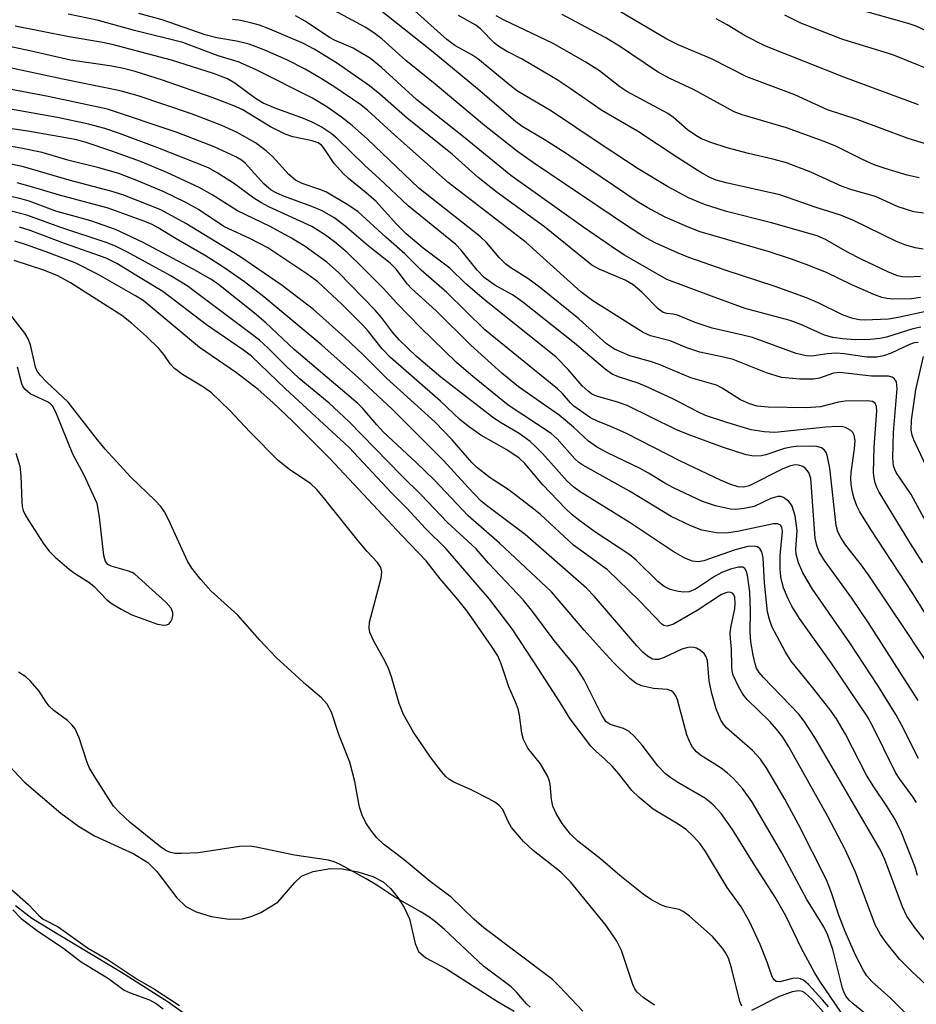
# Model space of a CAD drawing. Units: inches. Extents: x 1225772 to 1231772, y 585453 to 589454.
# Drawn here: x 1227555 to 1227708, y 586406 to 586574 of the extents above; entities that cross this region are included whole.
import ezdxf

# ---------------------------------------------------------------- set-up
doc = ezdxf.new("R2010")
doc.units = ezdxf.units.IN
doc.header["$MEASUREMENT"] = 0
for name, color, linetype in [('HYDRO-Stream Poly Centerlines', 142, 'Continuous'), ('HYDRO-Water Body', 4, 'Continuous'), ('Undefined', 1, 'Continuous')]:
    doc.layers.add(name, color=color, linetype=linetype)

msp = doc.modelspace()

# ---------------------------------------------------------------- linework, layer by layer
at = {"layer": 'HYDRO-Stream Poly Centerlines'}
for points in [[(1227542.21, 586458.23), (1227555.67, 586443.99), (1227561.93, 586438.63), (1227564.94, 586436.42), (1227567.64, 586434.74), (1227574.35, 586431.7), (1227576.79, 586430.22), (1227578.3, 586428.64), (1227581.72, 586424.18), (1227583.27, 586422.66), (1227585.01, 586421.77), (1227587.59, 586421), (1227590.65, 586420.55), (1227592.93, 586420.58), (1227594.4, 586420.97), (1227596.07, 586421.68), (1227598.95, 586423.45), (1227601.86, 586426.8), (1227603.01, 586427.87), (1227604.99, 586428.64), (1227607.88, 586429.16), (1227609.93, 586429.13), (1227612.62, 586428.62), (1227615.19, 586427.78), (1227616.95, 586426.89), (1227618.2, 586425.78), (1227619.45, 586424.22), (1227620.56, 586422.49), (1227621.47, 586420.58), (1227622.43, 586416.35), (1227622.97, 586415.03), (1227624.25, 586413.92), (1227627.76, 586412.04), (1227636.45, 586406.47), (1227639.3, 586404.81)], [(1227586.58, 586401.84), (1227580.25, 586406.35), (1227572.25, 586411.43), (1227561.76, 586417.71), (1227556.98, 586420.61), (1227554.18, 586422.79)]]:
    msp.add_lwpolyline(points, dxfattribs=at)
at = {"layer": 'HYDRO-Water Body'}
for points in [[(1227542.21, 586458.23, 0), (1227555.67, 586443.99, 0), (1227561.93, 586438.63, 0), (1227564.94, 586436.42, 0), (1227567.64, 586434.74, 0), (1227574.35, 586431.7, 0), (1227576.79, 586430.22, 0), (1227578.3, 586428.64, 0), (1227581.72, 586424.18, 0), (1227583.27, 586422.66, 0), (1227585.01, 586421.77, 0), (1227587.59, 586421, 0), (1227590.65, 586420.55, 0), (1227592.93, 586420.58, 0), (1227594.4, 586420.97, 0), (1227596.07, 586421.68, 0), (1227598.95, 586423.45, 0), (1227601.86, 586426.8, 0), (1227603.01, 586427.87, 0), (1227604.99, 586428.64, 0), (1227607.88, 586429.16, 0), (1227609.93, 586429.13, 0), (1227612.62, 586428.62, 0), (1227615.19, 586427.78, 0), (1227616.95, 586426.89, 0), (1227618.2, 586425.78, 0), (1227619.45, 586424.22, 0), (1227620.56, 586422.49, 0), (1227621.47, 586420.58, 0), (1227622.43, 586416.35, 0), (1227622.97, 586415.03, 0), (1227624.25, 586413.92, 0), (1227627.76, 586412.04, 0), (1227636.45, 586406.47, 0), (1227639.3, 586404.81, 0)], [(1227586.58, 586401.84, 0), (1227580.25, 586406.35, 0), (1227572.25, 586411.43, 0), (1227561.76, 586417.71, 0), (1227556.98, 586420.61, 0), (1227554.18, 586422.79, 0)]]:
    msp.add_polyline3d(points, dxfattribs=at)
at = {"layer": 'Undefined'}
for points, elevation in [([(1227710.14, 586524.38), (1227704.92, 586523.21), (1227703.24, 586522.95), (1227699.13, 586522.77), (1227698.27, 586522.82), (1227697.14, 586523.02), (1227695.52, 586523.59), (1227691.12, 586525.75), (1227689.26, 586526.57), (1227683.91, 586528.48), (1227675.34, 586531.32), (1227669.13, 586533.47), (1227667.2, 586534.25), (1227663.41, 586535.94), (1227661.41, 586537.03), (1227658.82, 586538.69), (1227642.62, 586549.63), (1227639.92, 586551.55), (1227634.25, 586556), (1227625.83, 586563.04), (1227620.85, 586567.06), (1227616.72, 586570.76), (1227615.37, 586571.83), (1227613.88, 586572.78), (1227606.35, 586576.8)], 424), ([(1227710.35, 586487.03), (1227707.11, 586493.02), (1227704.57, 586496.76), (1227704.3, 586497.27), (1227704.11, 586497.91), (1227704, 586499.27), (1227704.09, 586503.58), (1227704.73, 586511.1), (1227704.59, 586512.23), (1227704.24, 586512.81), (1227703.89, 586513.05), (1227703.22, 586513.19), (1227700.37, 586513.23), (1227694.92, 586513.81), (1227693.86, 586513.7), (1227691.48, 586512.89), (1227690.42, 586512.67), (1227688.12, 586512.71), (1227684.97, 586513), (1227682.43, 586513.78), (1227676.72, 586516.07), (1227675.09, 586516.47), (1227671.05, 586517.28), (1227668.82, 586518.05), (1227665.95, 586519.22), (1227662.6, 586520.11), (1227661.36, 586520.63), (1227652.75, 586526.08), (1227650.72, 586527.58), (1227641.39, 586536.04), (1227628.04, 586546.25), (1227618.92, 586554.34), (1227614.34, 586558.54), (1227613.16, 586559.52), (1227608.7, 586562.53), (1227606.24, 586564.08), (1227603.64, 586565.58), (1227600.5, 586567.17), (1227596.73, 586568.83), (1227594.09, 586569.85), (1227591.93, 586570.38), (1227588.54, 586570.95), (1227586.57, 586571.48), (1227579.2, 586574), (1227575.23, 586575.12)], 418), ([(1227708.69, 586526.65), (1227707.16, 586526.43), (1227704.11, 586526.33), (1227702.97, 586526.44), (1227702.11, 586526.61), (1227700.75, 586527.12), (1227697.01, 586528.79), (1227692.67, 586530.91), (1227689.21, 586532.25), (1227686.51, 586533.23), (1227682.67, 586534.47), (1227671.06, 586537.84), (1227669.18, 586538.57), (1227665.12, 586540.37), (1227662.05, 586541.99), (1227660.32, 586542.99), (1227648.22, 586551.2), (1227644.43, 586553.62), (1227640.67, 586555.8), (1227639.61, 586556.64), (1227633.06, 586562.26), (1227625.23, 586568.74), (1227615.85, 586576.14)], 426), ([(1227708.73, 586530.19), (1227706.48, 586530.09), (1227705.65, 586530.16), (1227704.8, 586530.35), (1227703.14, 586531.01), (1227698.59, 586533.17), (1227696.27, 586534.35), (1227692.48, 586536.52), (1227691.08, 586537.16), (1227683.27, 586539.4), (1227675.56, 586541.33), (1227671.8, 586542.52), (1227669.11, 586543.65), (1227665.53, 586545.6), (1227660.5, 586548.6), (1227654.01, 586552.84), (1227645.69, 586558.46), (1227639.91, 586561.86), (1227638.58, 586562.87), (1227633.14, 586567.38), (1227632.11, 586568.06), (1227629.22, 586569.67), (1227627.84, 586570.67), (1227621.84, 586575.99)], 428), ([(1227709.16, 586534.87), (1227707.78, 586535.11), (1227706.01, 586535.64), (1227704.6, 586536.19), (1227697.27, 586539.78), (1227695.22, 586540.63), (1227690.73, 586542.05), (1227684.69, 586544.15), (1227675.53, 586546.2), (1227673.84, 586546.67), (1227672.61, 586547.16), (1227671.2, 586547.96), (1227667.25, 586550.47), (1227660.36, 586555.04), (1227654.28, 586558.54), (1227648.91, 586562.33), (1227646.67, 586563.78), (1227640.69, 586567.3), (1227638.01, 586568.67), (1227636.86, 586569.36), (1227635.99, 586570.04), (1227633.55, 586572.46), (1227632.75, 586573.14), (1227629.8, 586574.78)], 430), ([(1227708.46, 586547.04), (1227706.42, 586547.5), (1227702.67, 586548.64), (1227700.82, 586549.29), (1227698.8, 586550.18), (1227694.39, 586552.41), (1227692.27, 586553.27), (1227685.81, 586555.58), (1227678.24, 586557.81), (1227676.88, 586558.34), (1227669.97, 586562.13), (1227665.91, 586564), (1227663.79, 586565.12), (1227657.3, 586569.53), (1227654.86, 586570.99), (1227647.54, 586574.92)], 434), ([(1227709.74, 586552.78), (1227706.43, 586553.8), (1227697.91, 586557.02), (1227692.82, 586558.66), (1227687.23, 586561.23), (1227679.06, 586564.28), (1227673.04, 586567.35), (1227667.34, 586569.73), (1227665.37, 586570.7), (1227656.52, 586575.96)], 436), ([(1227713.28, 586564.32), (1227703.98, 586568.03), (1227695.42, 586570.64), (1227688.28, 586573.48), (1227685.53, 586574.82)], 440), ([(1227709.57, 586572.22), (1227707.95, 586572.92), (1227706.58, 586573.39), (1227697.88, 586575.84)], 442), ([(1227708.33, 586518.93), (1227707.62, 586518.91), (1227706.85, 586518.62), (1227703.71, 586517.13), (1227702.38, 586516.67), (1227701.27, 586516.46), (1227699.52, 586516.46), (1227695.7, 586517.01), (1227694.35, 586517.13), (1227692.79, 586517.04), (1227690.16, 586516.63), (1227689.16, 586516.65), (1227687.5, 586517.08), (1227680, 586519.78), (1227678.36, 586520.21), (1227673.13, 586521.37), (1227670.22, 586522.37), (1227667.19, 586523.62), (1227666.48, 586523.79), (1227665.4, 586523.89), (1227664.78, 586524.07), (1227663.9, 586524.7), (1227661.12, 586527.52), (1227659.66, 586528.8), (1227658.29, 586529.61), (1227653.86, 586531.49), (1227652.61, 586532.17), (1227644.48, 586538.7), (1227636.4, 586544.55), (1227633.18, 586547.13), (1227628.76, 586551.07), (1227621.12, 586557.17), (1227616.36, 586561.35), (1227614.6, 586562.78), (1227609.01, 586566.68), (1227605.16, 586569.02), (1227603.34, 586569.98), (1227597.62, 586572.44), (1227595.84, 586573.1), (1227594.54, 586573.48), (1227592.64, 586573.89), (1227591.25, 586574.08)], 420), ([(1227708.77, 586521.59), (1227707.39, 586521.27), (1227702.88, 586519.85), (1227701.79, 586519.65), (1227700.11, 586519.48), (1227697.59, 586519.4), (1227695.37, 586519.58), (1227693.73, 586519.8), (1227692.31, 586520.21), (1227688.3, 586522.01), (1227686.46, 586522.72), (1227678.78, 586524.77), (1227673.45, 586526.68), (1227665.4, 586529.72), (1227658.17, 586533.88), (1227656.85, 586534.71), (1227651.22, 586538.58), (1227638.77, 586547.45), (1227630.97, 586553.81), (1227622.71, 586560.38), (1227616.69, 586565.9), (1227614.79, 586567.42), (1227611.83, 586569.2), (1227608.63, 586570.56), (1227607.78, 586571), (1227603.61, 586573.81), (1227601.99, 586574.7)], 422), ([(1227709.25, 586541.03), (1227707.59, 586541.25), (1227704.92, 586542.12), (1227701.03, 586543.86), (1227697, 586545.01), (1227695.33, 586545.56), (1227690.01, 586548.02), (1227685.82, 586549.6), (1227683.7, 586550.21), (1227679.32, 586551.22), (1227675.67, 586552.16), (1227672.93, 586553.06), (1227671.33, 586553.7), (1227670.34, 586554.28), (1227668.92, 586555.25), (1227666.53, 586557.33), (1227665.54, 586558.06), (1227658.55, 586561.78), (1227657.37, 586562.58), (1227653.87, 586565.32), (1227651.45, 586566.86), (1227646.01, 586570.01), (1227637.53, 586574.01), (1227636.23, 586574.69)], 432), ([(1227708.38, 586559.5), (1227695.59, 586564.25), (1227682.13, 586569.56), (1227678.77, 586571.29), (1227675.68, 586573.18), (1227673.79, 586574.22)], 438), ([(1227708.39, 586447.92), (1227705.47, 586453.72), (1227704.48, 586455.47), (1227701.4, 586460.39), (1227696.66, 586467.69), (1227690.29, 586476.86), (1227688.61, 586479.63), (1227687.85, 586481.33), (1227687.47, 586482.83), (1227687.44, 586483.71), (1227687.65, 586486.79), (1227687.28, 586489.36), (1227686.81, 586491), (1227686.53, 586491.46), (1227686.16, 586491.86), (1227685.29, 586492.48), (1227684.82, 586492.65), (1227684.35, 586492.65), (1227683.16, 586492.32), (1227680.3, 586490.97), (1227678.6, 586490.6), (1227677.15, 586490.45), (1227676.29, 586490.48), (1227673.71, 586491.09), (1227671.49, 586491.83), (1227666.53, 586494.12), (1227665.06, 586494.93), (1227662.28, 586496.66), (1227660.83, 586497.47), (1227655.28, 586500.11), (1227653.4, 586501.13), (1227652.03, 586502.13), (1227649.46, 586504.5), (1227646.99, 586506.56), (1227640.07, 586511.39), (1227637.23, 586513.71), (1227631.9, 586518.5), (1227625.99, 586524.36), (1227621.78, 586528.15), (1227621.09, 586528.92), (1227619.15, 586531.44), (1227618.16, 586532.47), (1227614.41, 586535.43), (1227610.43, 586538.87), (1227608.54, 586540.28), (1227606.42, 586541.49), (1227604.77, 586542.18), (1227600.13, 586543.87), (1227598.82, 586544.44), (1227597.82, 586544.97), (1227596.57, 586546.04), (1227593.37, 586549.58), (1227592.77, 586550.05), (1227591.77, 586550.62), (1227588.09, 586552.32), (1227581.75, 586554.8), (1227569.88, 586558.78), (1227559.73, 586560.93), (1227542.88, 586564.12)], 408), ([(1227708, 586440.46), (1227707.41, 586441.43), (1227705.2, 586444.44), (1227704.45, 586445.58), (1227700.45, 586453.65), (1227699.61, 586455.17), (1227693.47, 586464.28), (1227688.06, 586471.82), (1227686.75, 586473.96), (1227686.12, 586475.22), (1227685.34, 586477.09), (1227685.06, 586477.91), (1227684.85, 586478.93), (1227684.75, 586480.33), (1227684.75, 586482.59), (1227685.13, 586486.67), (1227685.02, 586487.39), (1227684.81, 586487.77), (1227684.33, 586488), (1227683.58, 586487.98), (1227677.48, 586486.69), (1227675.54, 586486.41), (1227673.87, 586486.47), (1227671.39, 586486.94), (1227669.52, 586487.67), (1227666.11, 586489.26), (1227659.02, 586493.6), (1227651.04, 586498.02), (1227650.37, 586498.48), (1227649.67, 586499.12), (1227646.66, 586502.5), (1227645.66, 586503.43), (1227638.3, 586508.26), (1227631.91, 586513.44), (1227629.47, 586515.53), (1227623.31, 586521.53), (1227619.28, 586525.65), (1227616.94, 586528.2), (1227613.4, 586531.77), (1227610.78, 586534.29), (1227608.65, 586536.14), (1227606.95, 586537.39), (1227604.76, 586538.75), (1227597.56, 586542.04), (1227596.04, 586542.83), (1227594.89, 586543.57), (1227591.37, 586546.14), (1227588.58, 586547.91), (1227587.11, 586548.75), (1227578.48, 586552.2), (1227571.94, 586554.63), (1227569.45, 586555.46), (1227566.61, 586556.23), (1227561.34, 586557.38), (1227552.99, 586558.81)], 406), ([(1227708.19, 586427.98), (1227707.81, 586429.37), (1227705.47, 586435.34), (1227704.38, 586437.56), (1227702.97, 586439.82), (1227700.73, 586443.09), (1227699.49, 586445.1), (1227695.89, 586452.11), (1227694.38, 586454.7), (1227693.27, 586456.26), (1227690.33, 586460), (1227686.62, 586464.56), (1227685.61, 586466.22), (1227683.35, 586470.46), (1227682.9, 586471.65), (1227682.6, 586472.96), (1227682.05, 586477.93), (1227681.83, 586482.19), (1227681.61, 586483.2), (1227681.25, 586483.79), (1227680.83, 586484.06), (1227680.32, 586484.19), (1227679.2, 586484.15), (1227677.09, 586483.57), (1227671.69, 586481.67), (1227670.73, 586481.49), (1227669.8, 586481.6), (1227668.49, 586482.16), (1227666.46, 586483.29), (1227659.16, 586488.15), (1227650.59, 586493.45), (1227649.49, 586494.23), (1227648.36, 586495.26), (1227644.17, 586499.98), (1227642.93, 586501.28), (1227642.06, 586502.08), (1227640.2, 586503.39), (1227636.86, 586505.37), (1227635.65, 586506.2), (1227626.81, 586513.02), (1227622.64, 586516.55), (1227619.66, 586519.42), (1227618.55, 586520.74), (1227616.67, 586523.2), (1227615.56, 586524.44), (1227609.34, 586530.89), (1227607.33, 586532.68), (1227603.63, 586535.31), (1227601.29, 586536.78), (1227597.67, 586538.73), (1227592.1, 586541.4), (1227587.76, 586544.14), (1227585.54, 586545.4), (1227580.02, 586547.95), (1227575.49, 586549.84), (1227570.63, 586551.63), (1227566.06, 586553.13), (1227564.34, 586553.6), (1227556.3, 586555.04), (1227549.57, 586556.01)], 404), ([(1227709.31, 586417.05), (1227707.71, 586419.13), (1227706.39, 586421.05), (1227705.65, 586422.61), (1227702.6, 586430.68), (1227701.83, 586432.42), (1227690.67, 586451.52), (1227688.97, 586454.15), (1227687.99, 586455.46), (1227681.88, 586461.78), (1227681.14, 586462.65), (1227680.71, 586463.37), (1227680.46, 586464.08), (1227680.11, 586465.6), (1227679.73, 586467.84), (1227679.6, 586469.58), (1227679.67, 586473.16), (1227679.56, 586476.41), (1227679.16, 586479.24), (1227678.94, 586479.99), (1227678.69, 586480.38), (1227678.37, 586480.58), (1227677.64, 586480.6), (1227676.27, 586480.25), (1227674.92, 586479.75), (1227673.51, 586479.01), (1227670.31, 586476.86), (1227669.22, 586476.41), (1227668.3, 586476.31), (1227667.31, 586476.44), (1227665.98, 586476.78), (1227664.94, 586477.29), (1227663.87, 586478.18), (1227660.16, 586481.8), (1227659.08, 586482.73), (1227653.12, 586486.65), (1227650.53, 586488.49), (1227649.23, 586489.52), (1227648.03, 586490.67), (1227644.2, 586494.68), (1227641.14, 586498.28), (1227640.19, 586499.22), (1227638.05, 586500.64), (1227633.63, 586503.11), (1227631.68, 586504.49), (1227630.11, 586505.74), (1227626.73, 586508.91), (1227618.2, 586516.38), (1227616.8, 586517.87), (1227614.44, 586520.84), (1227613.48, 586521.89), (1227609.88, 586525.49), (1227605.78, 586529.32), (1227603.92, 586530.67), (1227597.25, 586535.09), (1227594.28, 586536.66), (1227589.72, 586538.75), (1227585.4, 586541.64), (1227583.24, 586542.87), (1227579.37, 586544.72), (1227574.88, 586546.61), (1227571.8, 586547.78), (1227568.4, 586548.79), (1227563.13, 586550.07), (1227558.74, 586551.38), (1227555.09, 586552.14), (1227548.23, 586553.33)], 402), ([(1227707.28, 586403.33), (1227703.58, 586407.04), (1227700.42, 586409.86), (1227699.56, 586410.83), (1227698.95, 586411.77), (1227697.59, 586414.35), (1227695.83, 586418.39), (1227694.77, 586421.21), (1227693.48, 586425.19), (1227692.67, 586427.23), (1227687.89, 586436.67), (1227685.56, 586440.98), (1227682.49, 586446.26), (1227681.38, 586447.86), (1227680, 586449.29), (1227675.57, 586453.19), (1227675.05, 586453.79), (1227674.64, 586454.47), (1227673.82, 586456.44), (1227673.06, 586459.03), (1227672.6, 586461.2), (1227672.31, 586464.67), (1227672.05, 586465.42), (1227671.75, 586465.84), (1227671.16, 586466.36), (1227670.48, 586466.76), (1227670.01, 586466.9), (1227669.3, 586466.93), (1227668.82, 586466.86), (1227667.98, 586466.59), (1227664.96, 586465.2), (1227663.99, 586464.87), (1227663.35, 586464.83), (1227662.93, 586464.92), (1227662.1, 586465.39), (1227661.3, 586466.1), (1227660.29, 586467.19), (1227653.07, 586475.57), (1227651.7, 586477.03), (1227641.18, 586486.16), (1227634.58, 586491.11), (1227633.7, 586491.85), (1227631.52, 586494.13), (1227627.28, 586498.83), (1227618.5, 586507.55), (1227612.75, 586512.92), (1227606.47, 586518.49), (1227596.58, 586526.74), (1227593.27, 586529.28), (1227589.73, 586531.76), (1227586.75, 586533.68), (1227581.63, 586536.62), (1227578.56, 586538.51), (1227577.5, 586539.07), (1227576.26, 586539.6), (1227569.97, 586541.85), (1227561.71, 586544.09), (1227556.93, 586545.54), (1227554.48, 586546.18)], 398), ([(1227678.21, 586405.69), (1227677.88, 586406.47), (1227676.46, 586412.21), (1227675.9, 586413.86), (1227675.37, 586414.87), (1227674.89, 586415.58), (1227673.19, 586417.54), (1227669.27, 586421.04), (1227668.2, 586421.85), (1227667.51, 586422.15), (1227665.24, 586422.61), (1227664.47, 586422.89), (1227662.77, 586423.83), (1227661.35, 586424.8), (1227657.38, 586428), (1227654.07, 586430.84), (1227650.19, 586433.86), (1227648.97, 586435.05), (1227647.52, 586436.85), (1227646.49, 586438.54), (1227645.91, 586439.81), (1227645.69, 586440.96), (1227645.46, 586443.54), (1227645.35, 586444.07), (1227645.06, 586444.85), (1227643.8, 586447.05), (1227641.67, 586449.7), (1227640.92, 586451.19), (1227640.61, 586452.26), (1227640.23, 586455.36), (1227640, 586456.45), (1227639.62, 586457.46), (1227638.4, 586460.15), (1227637.1, 586464.1), (1227636.51, 586465.45), (1227635.46, 586467.13), (1227631.3, 586473.08), (1227629.73, 586475.06), (1227626.71, 586478.63), (1227624.3, 586481.68), (1227620.15, 586486.01), (1227607.87, 586499.15), (1227601.53, 586505.49), (1227598.14, 586508.69), (1227595.59, 586510.92), (1227591.9, 586513.79), (1227585.59, 586518.12), (1227577.28, 586525.06), (1227575.95, 586526.09), (1227574.67, 586526.93), (1227568.3, 586530.58), (1227564.38, 586532.53), (1227559.26, 586534.51), (1227555.72, 586535.75), (1227554.05, 586536.24)], 390), ([(1227663.27, 586405.87), (1227661.33, 586407.15), (1227660.35, 586408.04), (1227659.94, 586408.64), (1227659.59, 586409.36), (1227657.64, 586415.18), (1227656.88, 586416.76), (1227655.03, 586419.45), (1227648.97, 586426.92), (1227647.3, 586428.57), (1227642.57, 586432.26), (1227640.93, 586433.8), (1227638.89, 586436.19), (1227638.3, 586437.19), (1227637.37, 586439.22), (1227636.72, 586440), (1227636.04, 586440.5), (1227635.02, 586441.06), (1227631.89, 586442.64), (1227629.04, 586443.93), (1227628.18, 586444.44), (1227627.63, 586444.9), (1227626.89, 586445.71), (1227625.03, 586448.15), (1227622.15, 586452.44), (1227620.44, 586455.48), (1227619.69, 586457.33), (1227618.36, 586461.91), (1227617.88, 586463.31), (1227617.24, 586464.59), (1227615.4, 586467.85), (1227614.69, 586469.46), (1227614.56, 586470.21), (1227614.62, 586471.23), (1227616.59, 586478.75), (1227616.72, 586479.82), (1227616.54, 586480.54), (1227615.96, 586481.39), (1227614.22, 586483.25), (1227612.66, 586485.07), (1227606.79, 586492.52), (1227605.55, 586493.92), (1227604.58, 586494.81), (1227600.94, 586497.29), (1227599.09, 586498.78), (1227594.24, 586503.66), (1227590.69, 586507.42), (1227587.62, 586510.35), (1227586.29, 586511.32), (1227582.66, 586513.49), (1227581.32, 586514.49), (1227580.6, 586515.3), (1227579.5, 586516.89), (1227578.64, 586517.92), (1227576.56, 586519.99), (1227573.99, 586522.27), (1227572.33, 586523.54), (1227563.57, 586529.16), (1227561.39, 586530.33), (1227559.01, 586531.32), (1227553.95, 586532.96)], 388), ([(1227651.07, 586404.81), (1227647.09, 586409.04), (1227645.86, 586410.21), (1227634.16, 586419.02), (1227632.41, 586420.52), (1227628.54, 586424.26), (1227624.99, 586426.93), (1227620.55, 586430.63), (1227617.02, 586433.3), (1227615.9, 586434.4), (1227614.84, 586435.74), (1227614.02, 586436.95), (1227613.39, 586438.25), (1227612.93, 586439.64), (1227612.09, 586444.03), (1227611.24, 586447.31), (1227609.39, 586452.05), (1227608.16, 586455.88), (1227607.42, 586457.2), (1227606.4, 586458.32), (1227603.84, 586460.44), (1227598.66, 586465.18), (1227595.9, 586468.14), (1227592.11, 586472.39), (1227587.54, 586476.59), (1227585.8, 586478.49), (1227584.27, 586480.45), (1227583.54, 586481.62), (1227580.27, 586488.74), (1227579.61, 586490.02), (1227578.99, 586490.93), (1227578.01, 586492), (1227573.88, 586495.96), (1227569.5, 586500.73), (1227568.19, 586502.31), (1227563.19, 586508.76), (1227559.54, 586512.18), (1227558.38, 586513.4), (1227557.89, 586514.07), (1227557.58, 586514.73), (1227556.72, 586518.53), (1227556.32, 586519.55), (1227555.75, 586520.53), (1227551.51, 586525.95)], 386), ([(1227710.43, 586496.27), (1227707.57, 586502.33), (1227707.26, 586503.11), (1227707.1, 586503.97), (1227707.2, 586505.68), (1227707.94, 586510.85), (1227709.24, 586516.58)], 420), ([(1227554.24, 586500.07), (1227554.92, 586497.85), (1227555.11, 586496.19), (1227555.23, 586491.83), (1227555.32, 586490.98), (1227555.5, 586490.27), (1227555.83, 586489.52), (1227556.44, 586488.5), (1227559.03, 586484.52), (1227559.9, 586483.33), (1227560.92, 586482.32), (1227563.32, 586480.25), (1227564.24, 586479.57), (1227566.71, 586478.05), (1227567.58, 586477.28), (1227569.73, 586475.07), (1227570.68, 586474.37), (1227572.19, 586473.41), (1227574.01, 586472.45), (1227578.43, 586470.87), (1227579.52, 586470.68), (1227580, 586470.74), (1227580.41, 586470.94), (1227580.72, 586471.32), (1227580.92, 586471.81), (1227581.03, 586472.35), (1227581.02, 586472.89), (1227580.74, 586473.59), (1227579.89, 586474.55), (1227574.55, 586479.39), (1227574.08, 586479.67), (1227573.31, 586479.99), (1227570.52, 586480.75), (1227569.95, 586481.08), (1227569.55, 586481.55), (1227569.26, 586482.61), (1227568.52, 586489.15), (1227568.09, 586491.49), (1227565.92, 586496.29), (1227563.97, 586499.91), (1227561.2, 586506.79), (1227560.54, 586508.06), (1227560.13, 586508.5), (1227559.65, 586508.81), (1227556.69, 586510.16), (1227555.75, 586510.98), (1227555.47, 586511.38), (1227555.24, 586511.9), (1227554.52, 586514.73)], 384), ([(1227642.03, 586405.5), (1227641.42, 586406.09), (1227639.75, 586408.07), (1227638.81, 586409), (1227634.09, 586412.51), (1227627.35, 586418.84), (1227625.9, 586420.08), (1227624.76, 586420.92), (1227623.28, 586421.84), (1227618.94, 586424.27), (1227615.85, 586426.33), (1227614.06, 586427.39), (1227609.63, 586429.85), (1227608.61, 586430.3), (1227607.63, 586430.61), (1227601.79, 586431.44), (1227595.26, 586432.82), (1227594.14, 586432.99), (1227592.41, 586432.91), (1227585.4, 586431.86), (1227582.54, 586431.71), (1227581.42, 586431.74), (1227580.63, 586431.9), (1227579.95, 586432.19), (1227579, 586432.8), (1227573.73, 586437.05), (1227571.85, 586438.78), (1227570.89, 586439.83), (1227567.87, 586444.51), (1227566.83, 586446.27), (1227566.4, 586447.28), (1227565.02, 586451.5), (1227564.34, 586453), (1227563.84, 586453.66), (1227563.03, 586454.44), (1227560.74, 586456.14), (1227559.91, 586456.88), (1227559.41, 586457.54), (1227558.23, 586459.43), (1227556.75, 586461.14), (1227555.91, 586461.89), (1227554.69, 586462.69)], 384), ([(1227551.04, 586427.67), (1227556.39, 586423.03), (1227558.14, 586421.16), (1227558.87, 586420.54), (1227561.45, 586419.2), (1227566.44, 586415.62), (1227570.02, 586413.56), (1227574.94, 586410.3), (1227577.93, 586408.6), (1227582.19, 586405.78)], 384), ([(1227553.72, 586422.11), (1227555.16, 586420.65), (1227558.13, 586418.35), (1227562.21, 586415.66), (1227565.37, 586413.24), (1227570.07, 586410.37), (1227572.72, 586408.41), (1227573.76, 586407.94), (1227577.03, 586406.73), (1227578.2, 586406.14), (1227579.37, 586405.24)], 386), ([(1227692.1, 586404.69), (1227690.2, 586406.81), (1227688.96, 586407.94), (1227688.54, 586408.16), (1227687.92, 586408.3), (1227686.8, 586408.14), (1227684.45, 586407.25), (1227679.87, 586404.91)], 390)]:
    msp.add_lwpolyline(points, dxfattribs=dict(at, elevation=elevation))
for points in [[(1227709.13, 586481.34, 416), (1227706.87, 586484.83, 416), (1227701.64, 586493.43, 416), (1227701.24, 586494.2, 416), (1227700.95, 586495, 416), (1227700.77, 586495.86, 416), (1227700.69, 586496.73, 416), (1227700.79, 586501.07, 416), (1227701.27, 586507.28, 416), (1227701.22, 586508.02, 416), (1227700.96, 586508.59, 416), (1227700.51, 586508.86, 416), (1227699.6, 586509, 416), (1227695.82, 586508.94, 416), (1227694.68, 586508.79, 416), (1227691.61, 586507.99, 416), (1227689.27, 586507.78, 416), (1227682.7, 586507.91, 416), (1227680.81, 586508.11, 416), (1227679.49, 586508.49, 416), (1227677.96, 586509.14, 416), (1227674.85, 586511.16, 416), (1227673.89, 586511.66, 416), (1227669.5, 586512.94, 416), (1227664.09, 586515.19, 416), (1227662.63, 586515.69, 416), (1227659.09, 586516.69, 416), (1227656.43, 586517.8, 416), (1227655.07, 586518.73, 416), (1227650.38, 586522.99, 416), (1227643.59, 586528.46, 416), (1227641.67, 586529.88, 416), (1227638.75, 586531.7, 416), (1227637.91, 586532.34, 416), (1227636.77, 586533.45, 416), (1227634.59, 586536, 416), (1227633.6, 586536.98, 416), (1227623.04, 586545.29, 416), (1227614.26, 586553.64, 416), (1227611.65, 586555.96, 416), (1227609.86, 586557.4, 416), (1227607.34, 586559.2, 416), (1227604.89, 586560.67, 416), (1227595.17, 586565.53, 416), (1227592.22, 586566.87, 416), (1227588.77, 586567.86, 416), (1227582.76, 586570.18, 416), (1227574.49, 586572.18, 416), (1227568.13, 586573.95, 416), (1227563.16, 586574.99, 416)], [(1227712.02, 586468.69, 414), (1227707.38, 586476.1, 414), (1227700.21, 586487.04, 414), (1227698.36, 586490.03, 414), (1227697.84, 586491.05, 414), (1227697.37, 586492.33, 414), (1227697.1, 586493.39, 414), (1227696.89, 586494.72, 414), (1227696.84, 586495.72, 414), (1227696.88, 586496.74, 414), (1227697.46, 586500.8, 414), (1227697.57, 586502.24, 414), (1227697.41, 586503.12, 414), (1227697.16, 586503.56, 414), (1227696.81, 586503.92, 414), (1227695.91, 586504.43, 414), (1227695.39, 586504.57, 414), (1227694.56, 586504.64, 414), (1227692.55, 586504.52, 414), (1227683.84, 586503.58, 414), (1227682, 586503.68, 414), (1227679.78, 586504.04, 414), (1227675.63, 586505.28, 414), (1227672.02, 586506.51, 414), (1227670.68, 586507.13, 414), (1227666.56, 586509.26, 414), (1227661.98, 586511.41, 414), (1227660.48, 586512.01, 414), (1227657.13, 586513.07, 414), (1227656.06, 586513.57, 414), (1227654.86, 586514.38, 414), (1227649.6, 586518.86, 414), (1227640.82, 586525.82, 414), (1227639.03, 586527.08, 414), (1227636.01, 586528.73, 414), (1227634.22, 586530.06, 414), (1227633, 586531.3, 414), (1227630.28, 586534.72, 414), (1227629.39, 586535.7, 414), (1227621.22, 586542.25, 414), (1227616.27, 586546.94, 414), (1227613.82, 586549.14, 414), (1227609.1, 586553.77, 414), (1227608.1, 586554.63, 414), (1227606.36, 586555.77, 414), (1227604.85, 586556.58, 414), (1227603.37, 586557.18, 414), (1227598.49, 586558.92, 414), (1227596.46, 586559.82, 414), (1227595.13, 586560.62, 414), (1227591.61, 586563.19, 414), (1227590.37, 586563.95, 414), (1227587.97, 586564.86, 414), (1227580.83, 586567.14, 414), (1227570.67, 586569.79, 414), (1227568.72, 586570.23, 414), (1227563.36, 586571.15, 414), (1227554.09, 586572.95, 414)], [(1227710.52, 586463.23, 412), (1227706.32, 586469.64, 412), (1227699.96, 586479.1, 412), (1227698.64, 586480.94, 412), (1227695.92, 586484.44, 412), (1227695.11, 586485.64, 412), (1227694.61, 586486.64, 412), (1227694.3, 586487.74, 412), (1227693.23, 586497.52, 412), (1227692.79, 586499.71, 412), (1227692.6, 586500.2, 412), (1227692.33, 586500.59, 412), (1227691.78, 586500.99, 412), (1227691.03, 586501.2, 412), (1227689.87, 586501.26, 412), (1227687.49, 586501.19, 412), (1227686.61, 586501.1, 412), (1227685.51, 586500.85, 412), (1227682.31, 586499.79, 412), (1227681.54, 586499.61, 412), (1227680.25, 586499.55, 412), (1227678.94, 586499.76, 412), (1227674.91, 586501.07, 412), (1227669.02, 586503.23, 412), (1227666.95, 586504.12, 412), (1227658.6, 586508.2, 412), (1227656.81, 586508.84, 412), (1227653.39, 586509.8, 412), (1227652.61, 586510.14, 412), (1227651.95, 586510.62, 412), (1227650.94, 586511.56, 412), (1227648.54, 586514.36, 412), (1227646.47, 586516.42, 412), (1227634.2, 586526.27, 412), (1227631.06, 586528.96, 412), (1227628.31, 586531.64, 412), (1227623.8, 586535.04, 412), (1227620.88, 586537.49, 412), (1227619.23, 586539.15, 412), (1227616.75, 586541.96, 412), (1227615.75, 586543, 412), (1227614.03, 586544.52, 412), (1227611.03, 586546.92, 412), (1227610.17, 586547.73, 412), (1227608.61, 586549.53, 412), (1227606.77, 586552.24, 412), (1227606.4, 586552.62, 412), (1227605.83, 586553.03, 412), (1227604.82, 586553.38, 412), (1227601.55, 586554.05, 412), (1227600.21, 586554.51, 412), (1227597.71, 586555.76, 412), (1227592.85, 586558.71, 412), (1227591.48, 586559.33, 412), (1227587.76, 586560.79, 412), (1227579.29, 586563.7, 412), (1227574.58, 586565.18, 412), (1227572.59, 586565.71, 412), (1227570.62, 586566.09, 412), (1227563.56, 586567.15, 412), (1227556.63, 586568.72, 412), (1227546.86, 586570.78, 412)], [(1227708.33, 586457.87, 410), (1227699.84, 586471.13, 410), (1227696.99, 586475.31, 410), (1227692.32, 586481.75, 410), (1227691.39, 586483.24, 410), (1227690.99, 586484.29, 410), (1227690.74, 586485.58, 410), (1227689.96, 586495.71, 410), (1227689.63, 586496.74, 410), (1227689.02, 586497.52, 410), (1227688.59, 586497.8, 410), (1227687.87, 586498.04, 410), (1227687.34, 586498.06, 410), (1227686.53, 586497.91, 410), (1227685.2, 586497.37, 410), (1227679.45, 586494.49, 410), (1227678.5, 586494.23, 410), (1227677.55, 586494.3, 410), (1227676.18, 586494.75, 410), (1227674.57, 586495.46, 410), (1227667.7, 586498.71, 410), (1227658.38, 586503.48, 410), (1227655.93, 586504.58, 410), (1227653.54, 586505.53, 410), (1227652.37, 586506.12, 410), (1227649.5, 586508.11, 410), (1227648.94, 586508.64, 410), (1227647.58, 586510.24, 410), (1227646.72, 586511.02, 410), (1227634.33, 586521.14, 410), (1227627.81, 586527.51, 410), (1227623.44, 586531.32, 410), (1227620.63, 586534.11, 410), (1227617.41, 586536.92, 410), (1227612.71, 586541.27, 410), (1227610.92, 586542.47, 410), (1227607.18, 586544.66, 410), (1227606.12, 586545.09, 410), (1227603.15, 586546.07, 410), (1227601.98, 586546.67, 410), (1227600.87, 586547.65, 410), (1227598.03, 586550.7, 410), (1227596.98, 586551.69, 410), (1227595.13, 586553.05, 410), (1227592.04, 586554.79, 410), (1227589.41, 586555.98, 410), (1227584.21, 586558, 410), (1227575.14, 586561.03, 410), (1227572.07, 586561.92, 410), (1227562.23, 586563.87, 410), (1227551.87, 586566.1, 410)], [(1227710.4, 586408.63, 400), (1227707.24, 586411.59, 400), (1227705.2, 586413.66, 400), (1227702.83, 586416.54, 400), (1227701.86, 586417.88, 400), (1227700.97, 586419.55, 400), (1227697.63, 586428.55, 400), (1227695.87, 586432.4, 400), (1227692.87, 586438.03, 400), (1227686.25, 586449.94, 400), (1227685.2, 586451.61, 400), (1227684.14, 586452.98, 400), (1227682.96, 586454.28, 400), (1227679.12, 586457.99, 400), (1227678.39, 586458.9, 400), (1227677.69, 586460.12, 400), (1227676.74, 586462.16, 400), (1227676.55, 586462.92, 400), (1227676.47, 586463.69, 400), (1227676.41, 586466.58, 400), (1227676.24, 586468.43, 400), (1227676.23, 586469.42, 400), (1227676.39, 586470.57, 400), (1227677, 586473.47, 400), (1227677.09, 586474.46, 400), (1227676.98, 586475.46, 400), (1227676.83, 586475.86, 400), (1227676.64, 586476.09, 400), (1227676.33, 586476.26, 400), (1227675.94, 586476.31, 400), (1227675.48, 586476.24, 400), (1227674.74, 586475.94, 400), (1227670.58, 586473.18, 400), (1227666.52, 586470.85, 400), (1227665.44, 586470.54, 400), (1227664.88, 586470.64, 400), (1227664.52, 586470.85, 400), (1227660.66, 586474.94, 400), (1227655.27, 586480.12, 400), (1227649.47, 586484.33, 400), (1227643.8, 586489.6, 400), (1227642.7, 586490.51, 400), (1227638.47, 586493.73, 400), (1227635.22, 586495.83, 400), (1227632.89, 586497.65, 400), (1227632.12, 586498.44, 400), (1227628.76, 586502.34, 400), (1227625.81, 586505.38, 400), (1227617.51, 586512.85, 400), (1227613.5, 586516.89, 400), (1227610.42, 586519.82, 400), (1227605.07, 586524.56, 400), (1227599.68, 586528.67, 400), (1227592.5, 586533.64, 400), (1227583.24, 586539.28, 400), (1227578.97, 586541.57, 400), (1227572.48, 586544.17, 400), (1227570.47, 586544.79, 400), (1227563.34, 586546.65, 400), (1227555.56, 586548.92, 400), (1227550.38, 586550, 400)], [(1227702.87, 586401.49, 396), (1227697.13, 586406.15, 396), (1227696.53, 586406.72, 396), (1227696.03, 586407.32, 396), (1227695.69, 586407.94, 396), (1227695.39, 586408.76, 396), (1227693.75, 586415.34, 396), (1227692.9, 586417.82, 396), (1227692.18, 586419.2, 396), (1227689.31, 586423.88, 396), (1227685.02, 586431.86, 396), (1227679.88, 586440.62, 396), (1227678.31, 586442.83, 396), (1227676.78, 586444.53, 396), (1227675.77, 586445.47, 396), (1227674.65, 586446.28, 396), (1227671.13, 586448.53, 396), (1227670.47, 586449.07, 396), (1227669.78, 586449.88, 396), (1227669.24, 586450.86, 396), (1227668.83, 586451.96, 396), (1227667.22, 586457.95, 396), (1227666.91, 586458.67, 396), (1227666.5, 586459.24, 396), (1227666.15, 586459.52, 396), (1227665.52, 586459.73, 396), (1227663.09, 586459.92, 396), (1227661.08, 586460.34, 396), (1227660.09, 586460.82, 396), (1227659.07, 586461.59, 396), (1227656.37, 586464.27, 396), (1227654.37, 586466.41, 396), (1227651.28, 586469.87, 396), (1227645.71, 586476.4, 396), (1227636.82, 586484.69, 396), (1227631.46, 586489.38, 396), (1227625.71, 586495.45, 396), (1227622.61, 586498.45, 396), (1227616.99, 586503.64, 396), (1227615.86, 586504.87, 396), (1227613.5, 586507.67, 396), (1227612.64, 586508.56, 396), (1227601.75, 586517.77, 396), (1227596.91, 586522.28, 396), (1227594.96, 586523.94, 396), (1227588.84, 586528.87, 396), (1227587.51, 586529.74, 396), (1227584.42, 586531.54, 396), (1227575.98, 586536.03, 396), (1227571.27, 586538.21, 396), (1227567.04, 586539.72, 396), (1227561.04, 586541.34, 396), (1227556.51, 586543.05, 396), (1227554.9, 586543.54, 396), (1227551.31, 586544.25, 396)], [(1227695.18, 586404.62, 394), (1227691.51, 586409.94, 394), (1227690.59, 586411.42, 394), (1227688.4, 586415.52, 394), (1227685.69, 586421.11, 394), (1227683.92, 586424.25, 394), (1227680.41, 586429.69, 394), (1227676.6, 586435.84, 394), (1227674.66, 586438.55, 394), (1227673.32, 586440.04, 394), (1227671.99, 586441.14, 394), (1227667.26, 586443.84, 394), (1227666.07, 586444.63, 394), (1227665.18, 586445.33, 394), (1227663.86, 586446.71, 394), (1227661.19, 586450.24, 394), (1227659.81, 586451.77, 394), (1227658.96, 586452.55, 394), (1227658.02, 586453.06, 394), (1227655.72, 586453.74, 394), (1227655.06, 586454.2, 394), (1227654.27, 586455.36, 394), (1227651.28, 586461.38, 394), (1227649.83, 586463.61, 394), (1227646.17, 586468.07, 394), (1227642.54, 586472.97, 394), (1227640.88, 586475.02, 394), (1227634.95, 586481.3, 394), (1227632.82, 586483.72, 394), (1227627.93, 586488.24, 394), (1227623.42, 586492.96, 394), (1227620.09, 586496.23, 394), (1227611.07, 586505.44, 394), (1227607.73, 586508.59, 394), (1227602.62, 586512.82, 394), (1227600.3, 586515, 394), (1227597.31, 586517.98, 394), (1227595.81, 586519.32, 394), (1227594.21, 586520.59, 394), (1227583.47, 586528.6, 394), (1227580.57, 586530.37, 394), (1227573.31, 586534.36, 394), (1227571.23, 586535.39, 394), (1227569.66, 586536.01, 394), (1227561.92, 586538.57, 394), (1227556.1, 586540.66, 394), (1227552.56, 586541.6, 394)], [(1227693.02, 586405.56, 392), (1227692, 586406.78, 392), (1227689.6, 586409.39, 392), (1227688.72, 586410.11, 392), (1227688.22, 586410.34, 392), (1227687.69, 586410.46, 392), (1227686.87, 586410.41, 392), (1227684.68, 586409.8, 392), (1227684.04, 586409.86, 392), (1227683.7, 586410.15, 392), (1227683.33, 586410.83, 392), (1227682.52, 586413.19, 392), (1227681.33, 586416.2, 392), (1227679.53, 586420.14, 392), (1227678.09, 586422.65, 392), (1227675.72, 586425.92, 392), (1227672.01, 586432.06, 392), (1227671.1, 586433.4, 392), (1227669.97, 586434.66, 392), (1227668.67, 586435.81, 392), (1227667.03, 586436.93, 392), (1227663.08, 586439.31, 392), (1227660.66, 586441.28, 392), (1227659.39, 586442.51, 392), (1227657.19, 586445.33, 392), (1227656.04, 586446.63, 392), (1227654.83, 586447.86, 392), (1227653.19, 586449.27, 392), (1227652.4, 586450.06, 392), (1227648.86, 586454.72, 392), (1227647.18, 586457.5, 392), (1227642.82, 586464.27, 392), (1227638.97, 586470.05, 392), (1227635.13, 586475.12, 392), (1227627.69, 586483.73, 392), (1227624.19, 586487.22, 392), (1227620.99, 586490.68, 392), (1227618.33, 586493.37, 392), (1227611.12, 586501.03, 392), (1227600.26, 586511.04, 392), (1227594.49, 586516.62, 392), (1227593.12, 586517.66, 392), (1227586.77, 586521.96, 392), (1227579.32, 586527.64, 392), (1227575.44, 586529.96, 392), (1227571.49, 586532.44, 392), (1227569.67, 586533.34, 392), (1227562.52, 586535.84, 392), (1227556.69, 586538.04, 392), (1227554.85, 586538.61, 392)]]:
    msp.add_polyline3d(points, dxfattribs=at)

doc.saveas('drawing.dxf')
